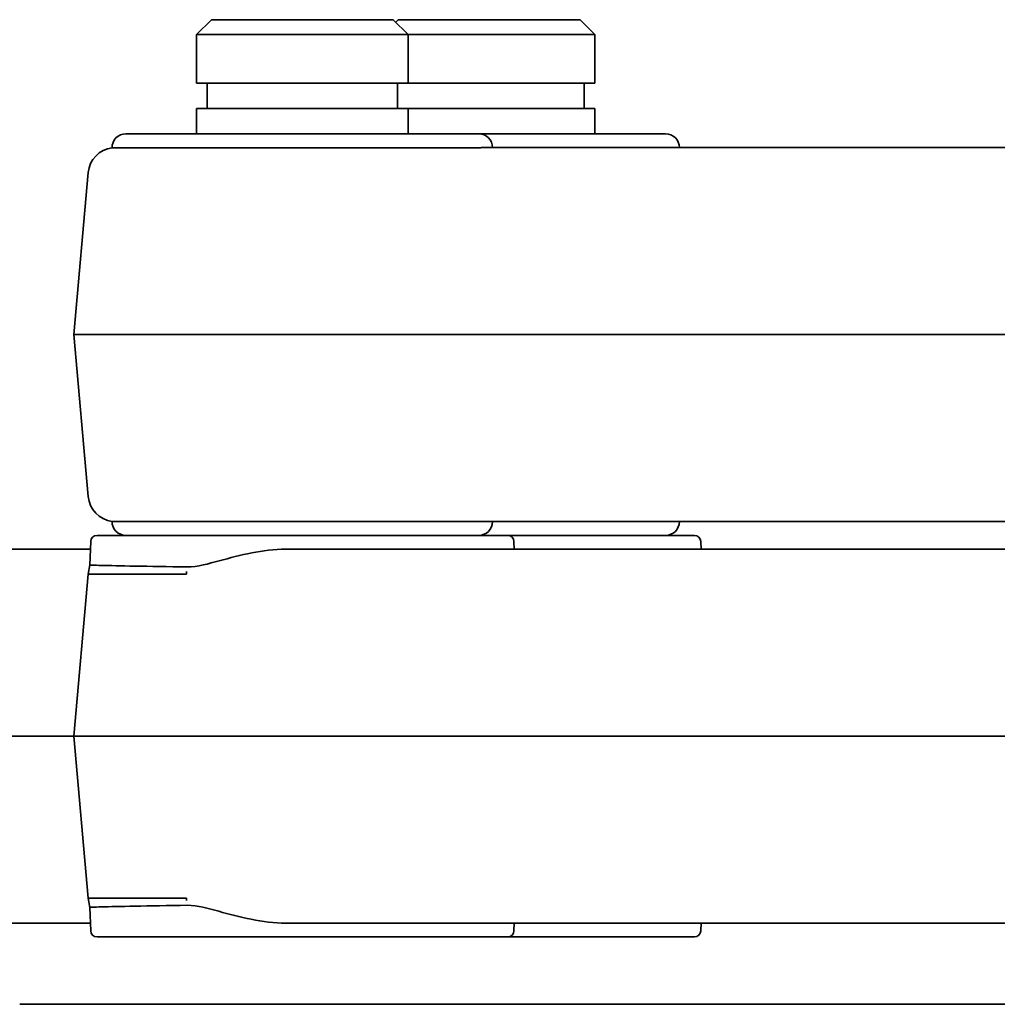
# Model space of a CAD drawing. Units: millimetres. Extents: x 0 to 26431, y 0 to 8410.
# Drawn here: x 1105 to 1151, y 5336 to 5383 of the extents above; entities that cross this region are included whole.
import ezdxf

# ---------------------------------------------------------------- set-up
doc = ezdxf.new("R2010")
doc.units = ezdxf.units.MM
doc.header["$LTSCALE"] = 10
doc.layers.get('0').update_dxf_attribs({"lineweight": 0})
doc.layers.add('Visible Edges(ISO)', color=7, linetype='Continuous', lineweight=35)

# ---------------------------------------------------------------- blocks, each defined once
blk = doc.blocks.new('trede')
at = {"layer": 'Visible Edges(ISO)'}
for p, q in [((12.066, 221.5), (11.366, 220.8)), ((20.666, 221.5), (12.066, 221.5)), ((20.666, 221.5), (21.366, 220.8)), ((20.901, 221.5), (20.784, 221.383)), ((29.501, 221.5), (20.901, 221.5)), ((29.501, 221.5), (30.201, 220.8)), ((21.366, 220.8), (11.366, 220.8)), ((11.366, 218.5), (11.366, 220.8)), ((21.366, 218.5), (21.366, 220.8)), ((30.201, 220.8), (21.366, 220.8)), ((30.201, 218.5), (30.201, 220.8)), ((21.366, 218.5), (11.366, 218.5)), ((11.866, 217.3), (11.866, 218.5)), ((20.866, 217.3), (20.866, 218.5)), ((30.201, 218.5), (21.366, 218.5)), ((29.701, 217.3), (29.701, 218.5)), ((21.366, 217.3), (11.366, 217.3)), ((11.366, 216.1), (11.366, 217.3)), ((21.366, 216.1), (21.366, 217.3)), ((30.201, 217.3), (21.366, 217.3)), ((30.201, 216.1), (30.201, 217.3)), ((24.716, 216.1), (8.016, 216.1)), ((33.551, 216.1), (24.716, 216.1)), ((24.459, 215.439), (7.366, 215.439)), ((106.816, 215.45), (25.064, 215.45)), ((29.067, 215.45), (30.028, 215.45)), ((30.163, 215.45), (30.163, 215.45)), ((6.237, 214.263), (5.566, 206.6)), ((5.566, 206.6), (26.078, 206.6)), ((6.237, 198.937), (5.566, 206.6)), ((105.016, 206.6), (26.078, 206.6)), ((24.459, 197.761), (7.366, 197.761)), ((106.816, 197.75), (25.064, 197.75)), ((29.553, 197.75), (29.067, 197.75)), ((30.173, 197.75), (30.028, 197.75)), ((26.077, 197.1), (6.656, 197.1)), ((26.077, 197.1), (34.911, 197.1)), ((6.356, 196.81), (6.318, 195.702)), ((26.376, 196.81), (26.389, 196.45)), ((35.211, 196.81), (35.224, 196.45)), ((105.794, 196.45), (15.586, 196.45)), ((6.237, 195.263), (6.318, 195.701)), ((6.237, 195.263), (5.566, 187.6)), ((10.886, 195.263), (6.237, 195.263)), ((10.524, 187.6), (5.566, 187.6)), ((6.237, 179.937), (5.566, 187.6)), ((105.016, 187.6), (10.524, 187.6)), ((10.886, 179.937), (6.237, 179.937)), ((6.318, 179.499), (6.237, 179.937)), ((6.356, 178.39), (6.318, 179.498)), ((15.586, 178.75), (105.794, 178.75)), ((26.376, 178.39), (26.389, 178.75)), ((35.211, 178.39), (35.224, 178.75)), ((46.117, 178.75), (45.825, 178.75)), ((6.656, 178.1), (26.077, 178.1)), ((34.911, 178.1), (26.077, 178.1)), ((102.448, 174.911), (2.998, 174.911))]:
    blk.add_line(p, q, dxfattribs=at)
at = {"layer": 'Visible Edges(ISO)', "flags": 128}
for points in [[(24.459, 215.441), (24.491, 215.441), (24.522, 215.441), (24.553, 215.441), (24.583, 215.441), (24.612, 215.441), (24.641, 215.441), (24.669, 215.441), (24.697, 215.442), (24.724, 215.442), (24.751, 215.443), (24.777, 215.443), (24.803, 215.444), (24.827, 215.445), (24.852, 215.445), (24.875, 215.446), (24.899, 215.447), (24.921, 215.447), (24.943, 215.448), (24.965, 215.449), (24.986, 215.449), (25.006, 215.449), (25.026, 215.45), (25.045, 215.45), (25.064, 215.45)], [(24.459, 197.759), (24.491, 197.759), (24.522, 197.759), (24.553, 197.759), (24.583, 197.759), (24.612, 197.759), (24.641, 197.759), (24.669, 197.759), (24.697, 197.758), (24.724, 197.758), (24.751, 197.757), (24.777, 197.757), (24.803, 197.756), (24.827, 197.755), (24.852, 197.755), (24.875, 197.754), (24.899, 197.753), (24.921, 197.753), (24.943, 197.752), (24.965, 197.751), (24.986, 197.751), (25.006, 197.751), (25.026, 197.75), (25.045, 197.75), (25.064, 197.75)], [(10.928, 195.605), (11.114, 195.612), (11.301, 195.632), (11.489, 195.662), (11.677, 195.701), (11.866, 195.745), (12.054, 195.793), (12.243, 195.844), (12.432, 195.895), (12.621, 195.946), (12.812, 195.997), (13.003, 196.048), (13.195, 196.097), (13.388, 196.144), (13.581, 196.189), (13.776, 196.232), (13.972, 196.273), (14.168, 196.31), (14.367, 196.343), (14.566, 196.373), (14.767, 196.399), (14.97, 196.42), (15.174, 196.436), (15.379, 196.446), (15.586, 196.45)], [(6.318, 195.702), (6.327, 195.699), (6.353, 195.697), (6.396, 195.694), (6.457, 195.691), (6.534, 195.688), (6.629, 195.685), (6.741, 195.682), (6.869, 195.678), (7.014, 195.674), (7.175, 195.671), (7.353, 195.667), (7.545, 195.662), (7.753, 195.658), (7.976, 195.654), (8.213, 195.649), (8.464, 195.645), (8.73, 195.64), (9.008, 195.635), (9.3, 195.63), (9.603, 195.625), (9.918, 195.62), (10.244, 195.615), (10.581, 195.61), (10.928, 195.605)], [(6.318, 179.498), (6.327, 179.501), (6.353, 179.503), (6.396, 179.506), (6.457, 179.509), (6.534, 179.512), (6.629, 179.515), (6.741, 179.518), (6.869, 179.522), (7.014, 179.526), (7.175, 179.529), (7.353, 179.533), (7.545, 179.538), (7.753, 179.542), (7.976, 179.546), (8.213, 179.551), (8.464, 179.555), (8.73, 179.56), (9.008, 179.565), (9.3, 179.57), (9.603, 179.575), (9.918, 179.58), (10.244, 179.585), (10.581, 179.59), (10.928, 179.595)], [(15.586, 178.75), (15.378, 178.754), (15.171, 178.764), (14.965, 178.78), (14.759, 178.802), (14.555, 178.828), (14.352, 178.859), (14.151, 178.893), (13.951, 178.932), (13.753, 178.973), (13.556, 179.016), (13.361, 179.062), (13.168, 179.11), (12.976, 179.159), (12.786, 179.209), (12.597, 179.26), (12.41, 179.311), (12.223, 179.362), (12.037, 179.411), (11.852, 179.458), (11.666, 179.502), (11.481, 179.539), (11.296, 179.568), (11.112, 179.588), (10.928, 179.595)]]:
    blk.add_lwpolyline(points, dxfattribs=at)
at = {"layer": 'Visible Edges(ISO)'}
for centre, radius, start, end in [((8.016, 215.45), 0.65, 90, 180.9315), ((24.716, 215.45), 0.65, 0, 90), ((33.551, 215.45), 0.65, 0, 90), ((7.532, 214.15), 1.3, 97.3105, 175), ((7.532, 199.05), 1.3, 185, 262.6895), ((8.016, 197.75), 0.65, 179.0685, 270), ((24.716, 197.75), 0.65, 270, 0), ((33.551, 197.75), 0.65, 270, 0), ((6.656, 196.8), 0.3, 90, 178), ((26.077, 196.8), 0.3, 2, 90), ((34.911, 196.8), 0.3, 2, 90), ((6.656, 178.4), 0.3, 182, 270), ((26.077, 178.4), 0.3, 270, 358), ((34.911, 178.4), 0.3, 270, 358)]:
    blk.add_arc(centre, radius, start, end, dxfattribs=at)
for centre, major_axis, start_param, end_param in [((11.587, 195.15), (0, -1.3), 4.53262, 4.625107), ((11.587, 180.05), (0, 1.3), 1.658078, 1.75055)]:
    blk.add_ellipse(centre, major_axis=major_axis, ratio=0.540989, start_param=start_param, end_param=end_param, dxfattribs=at)

msp = doc.modelspace()

# ---------------------------------------------------------------- linework, layer by layer
at = {"layer": 'Visible Edges(ISO)'}
for p, q in [((1108.093, 5357.506), (1017.885, 5357.506)), ((1107.316, 5348.656), (1012.823, 5348.656)), ((1017.885, 5339.806), (1108.093, 5339.806))]:
    msp.add_line(p, q, dxfattribs=at)

# ---------------------------------------------------------------- block references
msp.add_blockref('trede', (1101.75, 5161.056))

doc.saveas('drawing.dxf')
